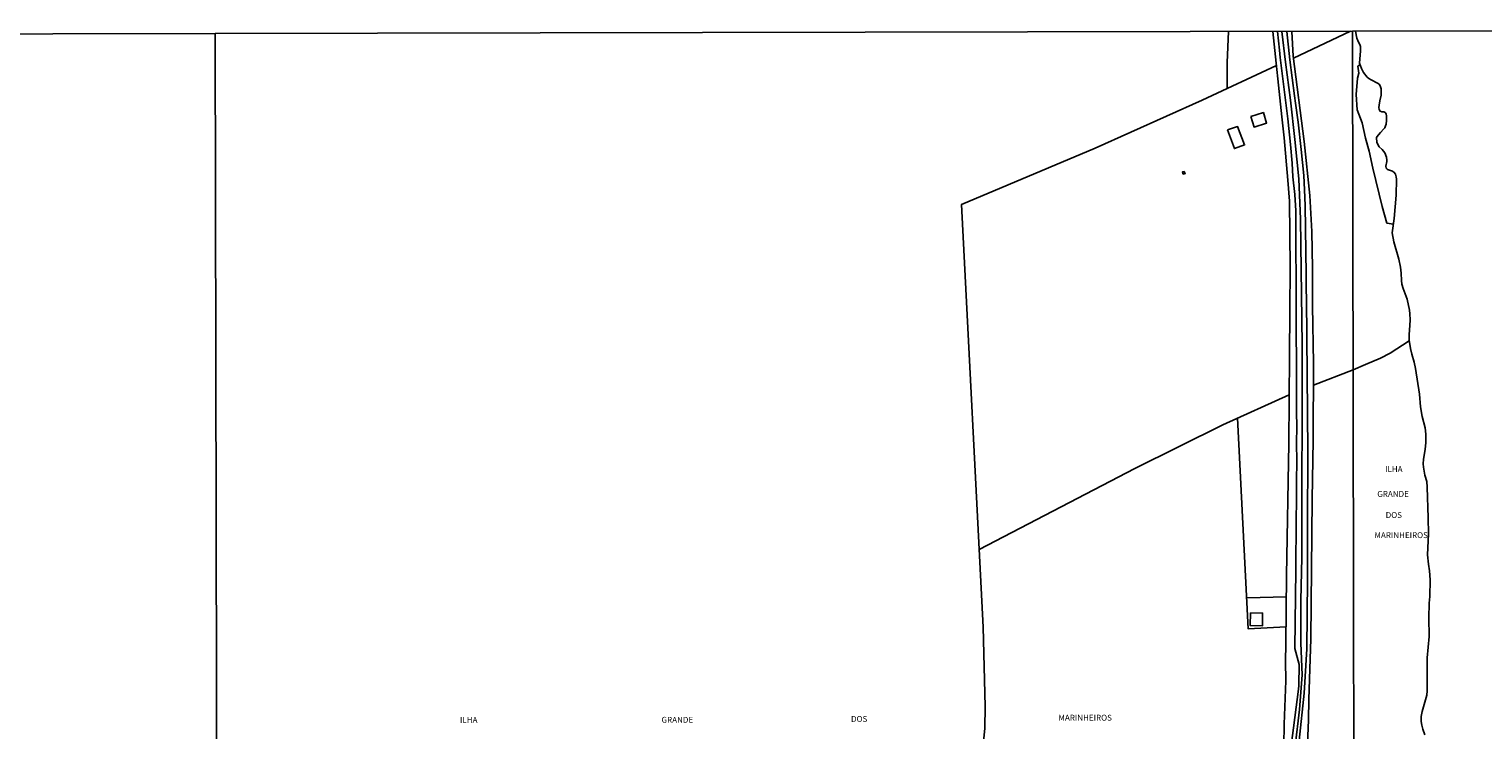
# Model space of a CAD drawing. Extents: x 475919 to 478337, y 6683915 to 6686690.
# Drawn here: x 477287 to 477904, y 6686393 to 6686690 of the extents above; entities that cross this region are included whole.
import ezdxf

# ---------------------------------------------------------------- set-up
doc = ezdxf.new("R2010")
doc.units = 0
for name, pattern in [('DASHED', [0]), ('DOT', [0]), ('HIDDEN', [0])]:
    doc.linetypes.add(name, pattern=pattern)
for name, color, linetype in [('1', 7, 'CONTINUOUS'), ('14', 7, 'CONTINUOUS'), ('20', 7, 'CONTINUOUS'), ('23', 7, 'CONTINUOUS'), ('24', 7, 'CONTINUOUS'), ('35', 7, 'CONTINUOUS'), ('4', 7, 'CONTINUOUS'), ('46', 7, 'CONTINUOUS'), ('8', 7, 'CONTINUOUS')]:
    doc.layers.add(name, color=color, linetype=linetype)

msp = doc.modelspace()

# ---------------------------------------------------------------- linework, layer by layer
at = {"layer": '1', "color": 0, "linetype": 'CONTINUOUS'}
for points in [[(477825.24, 6686513.39), (477825.36, 6686522.44), (477825.26, 6686526.64), (477825.09, 6686583.89), (477824.97, 6686597.1), (477825.04, 6686599.69), (477824.94, 6686606.94), (477825.04, 6686609.36), (477824.99, 6686613.04), (477824.56, 6686619.96), (477823.77, 6686627.48), (477823.44, 6686633.17), (477822.74, 6686641.08), (477821.54, 6686651.96), (477818.37, 6686678.08), (477818.1, 6686681.15), (477817.16, 6686689.09)], [(477826.45, 6686388.24), (477828.59, 6686408.37), (477829.59, 6686427.15), (477829.91, 6686456.44), (477829.88, 6686479.37), (477830.04, 6686510.7), (477830, 6686527.23), (477829.49, 6686575.79), (477829.38, 6686579.67), (477829.38, 6686586), (477828.98, 6686615.29), (477828.72, 6686621.94), (477828.35, 6686627.96), (477827.28, 6686638.98), (477825.91, 6686650.63), (477824.8, 6686658.6), (477824.47, 6686661.79), (477822.49, 6686677.05), (477821.18, 6686689.09)], [(477823.02, 6686385.93), (477826.07, 6686410.08), (477826.19, 6686411.54), (477826.44, 6686420.57), (477824.56, 6686427.29), (477825, 6686460.47), (477825.09, 6686481.97), (477825.25, 6686489.88), (477825.23, 6686497.34), (477825.4, 6686507.74), (477825.24, 6686513.39)]]:
    msp.add_lwpolyline(points, dxfattribs=at)
at = {"layer": '14', "color": 0, "linetype": 'CONTINUOUS'}
msp.add_lwpolyline([(477850.37, 6686689.15), (477850.92, 6686686.24), (477851.64, 6686684.49), (477852.15, 6686683.6), (477852.41, 6686682.7), (477852.47, 6686680.89), (477852.02, 6686675.66), (477852.89, 6686673.43), (477853.76, 6686671.65), (477855.28, 6686669.74), (477855.96, 6686669.16), (477856.88, 6686668.54), (477859.66, 6686667.22), (477860.29, 6686666.67), (477860.72, 6686666.07), (477861.2, 6686664.78), (477861.26, 6686664.11), (477861.15, 6686662.04), (477860.6, 6686659.68), (477860.28, 6686657.87), (477860.21, 6686656.85), (477860.31, 6686656.05), (477860.75, 6686655.31), (477861.5, 6686655.01), (477862.3, 6686654.92), (477862.84, 6686654.74), (477863.12, 6686654.43), (477863.34, 6686653.98), (477863.43, 6686653.25), (477863.45, 6686651.3), (477863.27, 6686649.74), (477863.06, 6686648.98), (477862.73, 6686648.21), (477862.36, 6686647.72), (477860.93, 6686646.25), (477859.4, 6686644.45), (477859.16, 6686643.91), (477859.31, 6686642.07), (477859.75, 6686641.12), (477860.4, 6686640.16), (477861.61, 6686638.95), (477862.73, 6686637.62), (477863.43, 6686635.74), (477863.59, 6686634.49), (477863.59, 6686633.89), (477863.18, 6686631.88), (477863.34, 6686631.13), (477863.78, 6686630.62), (477864.15, 6686630.41), (477864.34, 6686630.4), (477866, 6686629.78), (477866.74, 6686629.3), (477867.25, 6686628.51), (477867.54, 6686627.45), (477867.65, 6686626.43), (477867.57, 6686619.67), (477866.71, 6686609.77), (477865.88, 6686603.64), (477866.53, 6686599.81), (477868.64, 6686592.43), (477869.39, 6686589.12), (477869.7, 6686586.54), (477869.77, 6686583.45), (477870.03, 6686581.92), (477870.52, 6686580.1), (477871.43, 6686577.81), (477872.18, 6686575.49), (477873.21, 6686570.83), (477873.39, 6686569.3), (477873.49, 6686566.73), (477873.4, 6686564.35), (477873.05, 6686560.46), (477873.02, 6686558.17), (477873.66, 6686554.6), (477874.23, 6686552.21), (477875.19, 6686548.83), (477875.78, 6686546.09), (477877.47, 6686535.18), (477877.93, 6686529.76), (477878.66, 6686525.68), (477879.86, 6686520.9), (477880.18, 6686518.17), (477880.21, 6686514.73), (477879.86, 6686511.71), (477879.16, 6686507.63), (477879.07, 6686505.59), (477879.14, 6686504.22), (477879.77, 6686500.81), (477880.51, 6686498.1), (477880.78, 6686495.69), (477881.2, 6686482.76), (477881.23, 6686475.97), (477880.89, 6686467.1), (477881.3, 6686463.02), (477881.71, 6686460.31), (477881.97, 6686456.42), (477881.85, 6686449.29), (477881.61, 6686446.46), (477881.44, 6686440.25), (477881.58, 6686432.42), (477880.78, 6686423.31), (477880.7, 6686420.51), (477880.75, 6686409.3), (477880.56, 6686407.55), (477878.57, 6686400.54), (477878.15, 6686398.44), (477878.14, 6686396.34), (477878.41, 6686394.81), (477878.85, 6686393.03), (477879.79, 6686390.7)], dxfattribs=at)
at = {"layer": '20', "color": 0, "linetype": 'DASHED'}
msp.add_lwpolyline([(477866.38, 6686607.35), (477863.65, 6686607.8), (477861.55, 6686614.76), (477857.66, 6686631.03), (477856.06, 6686638.37), (477854.56, 6686643.79), (477853.09, 6686650.36), (477850.95, 6686655.85), (477850.63, 6686662.36), (477851.11, 6686669.31), (477851.75, 6686671.41), (477851.3, 6686674.35), (477852.27, 6686675.03)], dxfattribs=at)
at = {"layer": '23', "color": 0, "linetype": 'CONTINUOUS'}
for p, q in [((477823.98, 6686677.83), (477848.14, 6686689.15)), ((477832.43, 6686538.98), (477849.28, 6686545.55)), ((477804.13, 6686448.8), (477820.99, 6686449.16))]:
    msp.add_line(p, q, dxfattribs=at)
for points in [[(477795.9, 6686664.92), (477795.81, 6686675.89), (477796.43, 6686689.04)], [(477820.62, 6686421.93), (477820.78, 6686429.08), (477821.08, 6686458.25), (477822.04, 6686514.29), (477822.36, 6686551.67), (477822.4, 6686570.37), (477822.6, 6686589.14), (477822.24, 6686617.02), (477821.64, 6686626.05), (477820.05, 6686643.98), (477819.02, 6686652.9), (477815.26, 6686689.08)], [(477823.22, 6686689.1), (477823.89, 6686678.55), (477828.59, 6686642.35), (477830.94, 6686619.53), (477831.72, 6686604.15), (477832.07, 6686588.67), (477832.11, 6686572.64), (477832.45, 6686548.4), (477832.37, 6686515.62), (477831.95, 6686490.64), (477831.33, 6686431.44), (477830.83, 6686414.29), (477830.46, 6686405.67), (477830.29, 6686397.06), (477829.63, 6686379.68)], [(477816.76, 6686674.67), (477785.26, 6686659.94), (477739.79, 6686639.57), (477683.09, 6686615.62), (477692.32, 6686436.33), (477693.12, 6686402.7), (477693.01, 6686393.43), (477691.65, 6686378.96), (477689.85, 6686364.19), (477687.91, 6686349.36), (477686.49, 6686341.7), (477682.89, 6686331.08), (477680.36, 6686324.01), (477677.68, 6686306.61), (477676.97, 6686277.71), (477675.85, 6686249.88), (477674.64, 6686235.19), (477673.87, 6686220.57), (477672.8, 6686182.74), (477741.75, 6686192.71)], [(477873.08, 6686557.82), (477864.95, 6686552.65), (477860.93, 6686550.43), (477854.5, 6686547.83), (477849.28, 6686545.55)], [(477690.63, 6686469.28), (477756.62, 6686503.6), (477794.06, 6686522.24), (477822.22, 6686534.96)], [(477800.26, 6686525.03), (477804.8, 6686435.62), (477820.86, 6686436.45)], [(477819.87, 6686386.1), (477820.04, 6686395.22), (477820.74, 6686413.53), (477820.62, 6686421.93)]]:
    msp.add_lwpolyline(points, dxfattribs=at)
at = {"layer": '24', "color": 0, "linetype": 'HIDDEN'}
for points in [[(477820.62, 6686421.93), (477820.78, 6686429.08), (477821.08, 6686458.25), (477822.04, 6686514.29), (477822.36, 6686551.67), (477822.4, 6686570.37), (477822.6, 6686589.14), (477822.24, 6686617.02), (477821.64, 6686626.05), (477820.05, 6686643.98), (477819.02, 6686652.9), (477815.26, 6686689.08)], [(477823.22, 6686689.1), (477823.89, 6686678.55), (477828.59, 6686642.35), (477830.94, 6686619.53), (477831.72, 6686604.15), (477832.07, 6686588.67), (477832.11, 6686572.64), (477832.45, 6686548.4), (477832.37, 6686515.62), (477831.95, 6686490.64), (477831.33, 6686431.44), (477830.83, 6686414.29), (477830.46, 6686405.67), (477830.29, 6686397.06), (477829.63, 6686379.68)], [(477819.87, 6686386.1), (477820.04, 6686395.22), (477820.74, 6686413.53), (477820.62, 6686421.93)]]:
    msp.add_lwpolyline(points, dxfattribs=at)
at = {"layer": '35', "color": 0, "linetype": 'CONTINUOUS'}
for points in [[(477849, 6686689.15), (478331.49, 6686690.1), (478332.56, 6686136.05), (477850.09, 6686135.1)], [(476883.99, 6686687.19), (477366.49, 6686688.18), (477367.62, 6686134.14), (476885.14, 6686133.15)], [(477366.49, 6686688.18), (477849, 6686689.15), (477850.09, 6686135.1), (477367.62, 6686134.14)]]:
    msp.add_lwpolyline(points, close=True, dxfattribs=at)
at = {"layer": '4', "color": 0, "linetype": 'DOT'}
msp.add_lwpolyline([(477824.65, 6686385.84), (477826.55, 6686401.37), (477827.67, 6686416.19), (477827.17, 6686429.54), (477827.13, 6686447.62), (477827.56, 6686465.93), (477827.68, 6686556.08), (477826.95, 6686609.39), (477826.29, 6686626.53), (477824.62, 6686643.22), (477822.73, 6686659.9), (477820.6, 6686676.04), (477819.09, 6686689.09)], dxfattribs=at)
at = {"layer": '8', "color": 0, "linetype": 'CONTINUOUS'}
for points in [[(477805.94, 6686652.98), (477807.26, 6686648.49), (477812.57, 6686650.19), (477811.23, 6686654.7), (477805.94, 6686652.98)], [(477796, 6686647.31), (477798.94, 6686639.41), (477803.22, 6686640.98), (477800.28, 6686648.72), (477796, 6686647.31)], [(477777.62, 6686629.74), (477776.88, 6686629.48), (477777.23, 6686628.59), (477778.03, 6686628.84), (477777.62, 6686629.74)], [(477805.75, 6686442.45), (477805.62, 6686437.04), (477810.78, 6686436.88), (477810.84, 6686442.32), (477805.75, 6686442.45)]]:
    msp.add_lwpolyline(points, dxfattribs=at)

# ---------------------------------------------------------------- texts
at = {"layer": '46', "color": 0, "linetype": 'CONTINUOUS'}
for s, p in [('ILHA', (477862.85, 6686502.19)), ('GRANDE', (477859.53, 6686491.61)), ('DOS', (477863.11, 6686482.67)), ('MARINHEIROS', (477858.33, 6686474.13)), ('ILHA', (477470.32, 6686395.74)), ('GRANDE', (477555.83, 6686395.8)), ('DOS', (477636.23, 6686396.17)), ('MARINHEIROS', (477724.24, 6686396.68))]:
    msp.add_text(s, height=2.5, rotation=359.99875, dxfattribs=at).set_placement(p)

doc.saveas('drawing.dxf')
